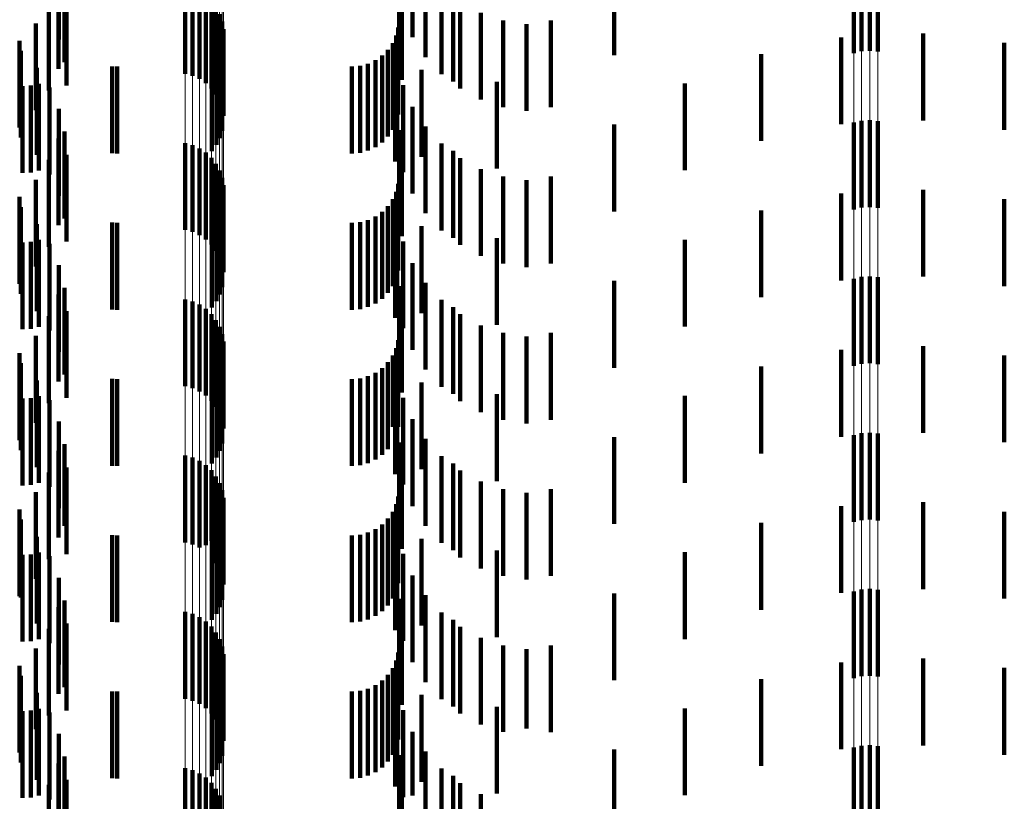
# Model space of a CAD drawing. Units: metres. Extents: x 0 to 2.6, y -0.53 to 0.53.
# Drawn here: x 0.06 to 0.07, y -0.38 to -0.37 of the extents above; entities that cross this region are included whole.
import ezdxf

# ---------------------------------------------------------------- set-up
doc = ezdxf.new("R2010")
doc.units = ezdxf.units.M
doc.linetypes.add('AUSGEZOGEN', pattern=[0])
doc.linetypes.add('VERDECKT2_S2', pattern=[0.0018, 0.001, -0.0008])
doc.layers.add('Fertigelement', color=7, linetype='AUSGEZOGEN', lineweight=50)
doc.layers.add('Standard', color=7, linetype='AUSGEZOGEN', lineweight=13)

msp = doc.modelspace()

# ---------------------------------------------------------------- linework, layer by layer
at = {"layer": 'Fertigelement', "color": 253, "linetype": 'VERDECKT2_S2', "lineweight": 140, "transparency": 33554687}
for p, q in [((0.072465, -0.373345), (0.072465, -0.374345)), ((0.072555, -0.373323), (0.072555, -0.374323)), ((0.072649, -0.373317), (0.072649, -0.374317)), ((0.072741, -0.373327), (0.072741, -0.374327)), ((0.064765, -0.373581), (0.064765, -0.374581)), ((0.06485, -0.373604), (0.06485, -0.374604)), ((0.064929, -0.373641), (0.064929, -0.374641)), ((0.065002, -0.37369), (0.065002, -0.37469)), ((0.065066, -0.37375), (0.065066, -0.37475)), ((0.065119, -0.37382), (0.065119, -0.37482)), ((0.065161, -0.373897), (0.065161, -0.374897)), ((0.065189, -0.37398), (0.065189, -0.37498)), ((0.065204, -0.374067), (0.065204, -0.375067)), ((0.065191, -0.374241), (0.065191, -0.375241)), ((0.065124, -0.374402), (0.065124, -0.375402)), ((0.065164, -0.374325), (0.065164, -0.375325)), ((0.065072, -0.374473), (0.065072, -0.375473)), ((0.062891, -0.374724), (0.062891, -0.375724)), ((0.062985, -0.374719), (0.062985, -0.375719)), ((0.063077, -0.374696), (0.063077, -0.375696)), ((0.072465, -0.375145), (0.072465, -0.376145)), ((0.072555, -0.375123), (0.072555, -0.376123)), ((0.072649, -0.375117), (0.072649, -0.376117)), ((0.072741, -0.375127), (0.072741, -0.376127)), ((0.064765, -0.375381), (0.064765, -0.376381)), ((0.06485, -0.375404), (0.06485, -0.376404)), ((0.064929, -0.375441), (0.064929, -0.376441)), ((0.065002, -0.37549), (0.065002, -0.37649)), ((0.065066, -0.37555), (0.065066, -0.37655)), ((0.065119, -0.37562), (0.065119, -0.37662)), ((0.065161, -0.375697), (0.065161, -0.376697)), ((0.065189, -0.37578), (0.065189, -0.37678)), ((0.065204, -0.375867), (0.065204, -0.376867)), ((0.065164, -0.376125), (0.065164, -0.377125)), ((0.065191, -0.376041), (0.065191, -0.377041)), ((0.065124, -0.376203), (0.065124, -0.377203)), ((0.065072, -0.376273), (0.065072, -0.377273)), ((0.062891, -0.376524), (0.062891, -0.377524)), ((0.062985, -0.376519), (0.062985, -0.377519)), ((0.063077, -0.376496), (0.063077, -0.377496)), ((0.072555, -0.376923), (0.072555, -0.377923)), ((0.072649, -0.376917), (0.072649, -0.377917)), ((0.072741, -0.376927), (0.072741, -0.377927)), ((0.072465, -0.376945), (0.072465, -0.377945)), ((0.064765, -0.377181), (0.064765, -0.378181)), ((0.06485, -0.377204), (0.06485, -0.378204)), ((0.064929, -0.377241), (0.064929, -0.378241)), ((0.065002, -0.37729), (0.065002, -0.37829)), ((0.065066, -0.37735), (0.065066, -0.37835)), ((0.065119, -0.37742), (0.065119, -0.37842)), ((0.065161, -0.377497), (0.065161, -0.378497)), ((0.065189, -0.37758), (0.065189, -0.37858)), ((0.065204, -0.377667), (0.065204, -0.378667)), ((0.065164, -0.377925), (0.065164, -0.378925)), ((0.065191, -0.377841), (0.065191, -0.378841)), ((0.065124, -0.378003), (0.065124, -0.379003)), ((0.065072, -0.378073), (0.065072, -0.379073)), ((0.062891, -0.378324), (0.062891, -0.379324)), ((0.062985, -0.378319), (0.062985, -0.379319)), ((0.063077, -0.378296), (0.063077, -0.379296)), ((0.072555, -0.378723), (0.072555, -0.378775)), ((0.072649, -0.378717), (0.072649, -0.37878)), ((0.072741, -0.378727), (0.072741, -0.378772)), ((0.072465, -0.378745), (0.072465, -0.378756)), ((0.072465, -0.378756), (0.072465, -0.379745)), ((0.072555, -0.378775), (0.072555, -0.379723)), ((0.072649, -0.37878), (0.072649, -0.379717)), ((0.072741, -0.378772), (0.072741, -0.379727)), ((0.064765, -0.378981), (0.064765, -0.379981)), ((0.06485, -0.379004), (0.06485, -0.380004)), ((0.064929, -0.379041), (0.064929, -0.380041)), ((0.065002, -0.37909), (0.065002, -0.380013)), ((0.065066, -0.37915), (0.065066, -0.379961)), ((0.065119, -0.37922), (0.065119, -0.379901)), ((0.065161, -0.379297), (0.065161, -0.379834)), ((0.065189, -0.37938), (0.065189, -0.379763)), ((0.065204, -0.379467), (0.065204, -0.379688)), ((0.065191, -0.379641), (0.065191, -0.380641)), ((0.065164, -0.379725), (0.065164, -0.380725)), ((0.065189, -0.379763), (0.065189, -0.38038)), ((0.065204, -0.379688), (0.065204, -0.380467)), ((0.065072, -0.379873), (0.065072, -0.380873)), ((0.065124, -0.379802), (0.065124, -0.380802)), ((0.065161, -0.379834), (0.065161, -0.380297)), ((0.065066, -0.379961), (0.065066, -0.379961)), ((0.065119, -0.379901), (0.065119, -0.38022)), ((0.063077, -0.380096), (0.063077, -0.381096)), ((0.065002, -0.380013), (0.065002, -0.380013)), ((0.062891, -0.380124), (0.062891, -0.381124)), ((0.062985, -0.380119), (0.062985, -0.381119)), ((0.072465, -0.380545), (0.072465, -0.381545)), ((0.072555, -0.380523), (0.072555, -0.381523)), ((0.072649, -0.380517), (0.072649, -0.381517)), ((0.072741, -0.380527), (0.072741, -0.381527)), ((0.064765, -0.380781), (0.064765, -0.381781)), ((0.06485, -0.380804), (0.06485, -0.381804)), ((0.064929, -0.380841), (0.064929, -0.381841)), ((0.065002, -0.38089), (0.065002, -0.38189)), ((0.065066, -0.38095), (0.065066, -0.38195)), ((0.065119, -0.38102), (0.065119, -0.38202)), ((0.065161, -0.381097), (0.065161, -0.382097)), ((0.065189, -0.38118), (0.065189, -0.38218)), ((0.065204, -0.381267), (0.065204, -0.382267)), ((0.065191, -0.381441), (0.065191, -0.382441)), ((0.065164, -0.381525), (0.065164, -0.382525)), ((0.065072, -0.381673), (0.065072, -0.382673)), ((0.065124, -0.381602), (0.065124, -0.382602)), ((0.062985, -0.381919), (0.062985, -0.382919)), ((0.063077, -0.381896), (0.063077, -0.382896)), ((0.062891, -0.381924), (0.062891, -0.382924)), ((0.072465, -0.382345), (0.072465, -0.383345)), ((0.072555, -0.382323), (0.072555, -0.383323)), ((0.072649, -0.382317), (0.072649, -0.383317)), ((0.072741, -0.382327), (0.072741, -0.383327)), ((0.064765, -0.382581), (0.064765, -0.383581)), ((0.06485, -0.382604), (0.06485, -0.383604)), ((0.064929, -0.382641), (0.064929, -0.383641)), ((0.065002, -0.38269), (0.065002, -0.38369)), ((0.065066, -0.38275), (0.065066, -0.38375)), ((0.065119, -0.38282), (0.065119, -0.38382)), ((0.065161, -0.382897), (0.065161, -0.383897))]:
    msp.add_line(p, q, dxfattribs=at)
at = {"layer": 'Standard', "color": 253, "linetype": 'VERDECKT2_S2', "lineweight": 140, "transparency": 33554687}
for p, q in [((0.063308, -0.373187), (0.063308, -0.374187)), ((0.069705, -0.373368), (0.069705, -0.374368)), ((0.063306, -0.373526), (0.063306, -0.374526)), ((0.063374, -0.373448), (0.063374, -0.374448)), ((0.067227, -0.37343), (0.067227, -0.37443)), ((0.067532, -0.373445), (0.067532, -0.374389)), ((0.067716, -0.373587), (0.067716, -0.374587)), ((0.063397, -0.373716), (0.063397, -0.374716)), ((0.06726, -0.373653), (0.06726, -0.374653)), ((0.067383, -0.373646), (0.067383, -0.374162)), ((0.067852, -0.373671), (0.067852, -0.374671)), ((0.067931, -0.373753), (0.067931, -0.374753)), ((0.063195, -0.373775), (0.063195, -0.374775)), ((0.06817, -0.37388), (0.06817, -0.37488)), ((0.068427, -0.373967), (0.068427, -0.374967)), ((0.068977, -0.373967), (0.068977, -0.374967)), ((0.063045, -0.374002), (0.063045, -0.375002)), ((0.067219, -0.37405), (0.067219, -0.37505)), ((0.068695, -0.374009), (0.068695, -0.375009)), ((0.062858, -0.374201), (0.062858, -0.375201)), ((0.067194, -0.374142), (0.067194, -0.375142)), ((0.072321, -0.374163), (0.072321, -0.375163)), ((0.073262, -0.374119), (0.073262, -0.375119)), ((0.062872, -0.374317), (0.062872, -0.375317)), ((0.065191, -0.374241), (0.065191, -0.375241)), ((0.0671, -0.374306), (0.0671, -0.375306)), ((0.067154, -0.374228), (0.067154, -0.375228)), ((0.074198, -0.374227), (0.074198, -0.375227)), ((0.065124, -0.374402), (0.065124, -0.375402)), ((0.065164, -0.374325), (0.065164, -0.375325)), ((0.066955, -0.374427), (0.066955, -0.375427)), ((0.067033, -0.374373), (0.067033, -0.375373)), ((0.071399, -0.374356), (0.071399, -0.375356)), ((0.063054, -0.374515), (0.063054, -0.375515)), ((0.063922, -0.374497), (0.063922, -0.375497)), ((0.06398, -0.3745), (0.06398, -0.3755)), ((0.065072, -0.374473), (0.065072, -0.375473)), ((0.066683, -0.3745), (0.066683, -0.3755)), ((0.066778, -0.374492), (0.066778, -0.375492)), ((0.066869, -0.374467), (0.066869, -0.375467)), ((0.067206, -0.374452), (0.067206, -0.375452)), ((0.067484, -0.374538), (0.067484, -0.375538)), ((0.067184, -0.374593), (0.067184, -0.375593)), ((0.062891, -0.374724), (0.062891, -0.375724)), ((0.062985, -0.374719), (0.062985, -0.375719)), ((0.063077, -0.374696), (0.063077, -0.375696)), ((0.063201, -0.374741), (0.063201, -0.375741)), ((0.067273, -0.374714), (0.067273, -0.375714)), ((0.068354, -0.374674), (0.068354, -0.375674)), ((0.070519, -0.374694), (0.070519, -0.375694)), ((0.063308, -0.374987), (0.063308, -0.375987)), ((0.067383, -0.374962), (0.067383, -0.375962)), ((0.067532, -0.375189), (0.067532, -0.376189)), ((0.069705, -0.375168), (0.069705, -0.376168)), ((0.063306, -0.375326), (0.063306, -0.376326)), ((0.063374, -0.375248), (0.063374, -0.376248)), ((0.067227, -0.37523), (0.067227, -0.37623)), ((0.06726, -0.375453), (0.06726, -0.376453)), ((0.067716, -0.375387), (0.067716, -0.376387)), ((0.063397, -0.375516), (0.063397, -0.376516)), ((0.067852, -0.375471), (0.067852, -0.376471)), ((0.067931, -0.375553), (0.067931, -0.376553)), ((0.063195, -0.375575), (0.063195, -0.376575)), ((0.06817, -0.37568), (0.06817, -0.37668)), ((0.068427, -0.375767), (0.068427, -0.376767)), ((0.068977, -0.375767), (0.068977, -0.376767)), ((0.063045, -0.375802), (0.063045, -0.376802)), ((0.067219, -0.37585), (0.067219, -0.37685)), ((0.068695, -0.375809), (0.068695, -0.376809)), ((0.062858, -0.376001), (0.062858, -0.377001)), ((0.067194, -0.375942), (0.067194, -0.376942)), ((0.072321, -0.375963), (0.072321, -0.376963)), ((0.073262, -0.375919), (0.073262, -0.376919)), ((0.062872, -0.376117), (0.062872, -0.377117)), ((0.065164, -0.376125), (0.065164, -0.377125)), ((0.065191, -0.376041), (0.065191, -0.377041)), ((0.0671, -0.376106), (0.0671, -0.377106)), ((0.067154, -0.376028), (0.067154, -0.377028)), ((0.074198, -0.376027), (0.074198, -0.377027)), ((0.065124, -0.376203), (0.065124, -0.377203)), ((0.066955, -0.376227), (0.066955, -0.377227)), ((0.067033, -0.376173), (0.067033, -0.377173)), ((0.071399, -0.376156), (0.071399, -0.377156)), ((0.063054, -0.376315), (0.063054, -0.377315)), ((0.063922, -0.376297), (0.063922, -0.377297)), ((0.06398, -0.3763), (0.06398, -0.3773)), ((0.065072, -0.376273), (0.065072, -0.377273)), ((0.066683, -0.3763), (0.066683, -0.3773)), ((0.066778, -0.376292), (0.066778, -0.377292)), ((0.066869, -0.376267), (0.066869, -0.377267)), ((0.067206, -0.376252), (0.067206, -0.377252)), ((0.067484, -0.376338), (0.067484, -0.377338)), ((0.067184, -0.376393), (0.067184, -0.377393)), ((0.068354, -0.376474), (0.068354, -0.377474)), ((0.062891, -0.376524), (0.062891, -0.377524)), ((0.062985, -0.376519), (0.062985, -0.377519)), ((0.063077, -0.376496), (0.063077, -0.377496)), ((0.063201, -0.376541), (0.063201, -0.377541)), ((0.067273, -0.376514), (0.067273, -0.377514)), ((0.070519, -0.376494), (0.070519, -0.377494)), ((0.063308, -0.376787), (0.063308, -0.377787)), ((0.067383, -0.376762), (0.067383, -0.377762)), ((0.067227, -0.37703), (0.067227, -0.37803)), ((0.067532, -0.376989), (0.067532, -0.377989)), ((0.069705, -0.376968), (0.069705, -0.377968)), ((0.063306, -0.377126), (0.063306, -0.378126)), ((0.063374, -0.377048), (0.063374, -0.378048)), ((0.06726, -0.377253), (0.06726, -0.378253)), ((0.067716, -0.377187), (0.067716, -0.378187)), ((0.063195, -0.377375), (0.063195, -0.378375)), ((0.063397, -0.377316), (0.063397, -0.378316)), ((0.067852, -0.377271), (0.067852, -0.378271)), ((0.067931, -0.377353), (0.067931, -0.378353)), ((0.06817, -0.37748), (0.06817, -0.37848)), ((0.063045, -0.377602), (0.063045, -0.378602)), ((0.068427, -0.377567), (0.068427, -0.378567)), ((0.068695, -0.377609), (0.068695, -0.378609)), ((0.068977, -0.377567), (0.068977, -0.378567)), ((0.067219, -0.37765), (0.067219, -0.37865)), ((0.073262, -0.377719), (0.073262, -0.378719)), ((0.062858, -0.377801), (0.062858, -0.378801)), ((0.067154, -0.377828), (0.067154, -0.378648)), ((0.067194, -0.377742), (0.067194, -0.378727)), ((0.072321, -0.377763), (0.072321, -0.378763)), ((0.074198, -0.377827), (0.074198, -0.378827)), ((0.062872, -0.377917), (0.062872, -0.378917)), ((0.065164, -0.377925), (0.065164, -0.378925)), ((0.065191, -0.377841), (0.065191, -0.378841)), ((0.0671, -0.377906), (0.0671, -0.378578)), ((0.065124, -0.378003), (0.065124, -0.379003)), ((0.066955, -0.378027), (0.066955, -0.378467)), ((0.067033, -0.377973), (0.067033, -0.378516)), ((0.067206, -0.378052), (0.067206, -0.379052)), ((0.071399, -0.377956), (0.071399, -0.378956)), ((0.063054, -0.378115), (0.063054, -0.379115)), ((0.063922, -0.378097), (0.063922, -0.378404)), ((0.06398, -0.3781), (0.06398, -0.378401)), ((0.065072, -0.378073), (0.065072, -0.379073)), ((0.066683, -0.3781), (0.066683, -0.378401)), ((0.066778, -0.378092), (0.066778, -0.378408)), ((0.066869, -0.378067), (0.066869, -0.378431)), ((0.067484, -0.378138), (0.067484, -0.379138)), ((0.067184, -0.378193), (0.067184, -0.378771)), ((0.068354, -0.378274), (0.068354, -0.379274)), ((0.062891, -0.378324), (0.062891, -0.379324)), ((0.062985, -0.378319), (0.062985, -0.379319)), ((0.063077, -0.378296), (0.063077, -0.379296)), ((0.063201, -0.378341), (0.063201, -0.379341)), ((0.063922, -0.378404), (0.063922, -0.379097)), ((0.06398, -0.378401), (0.06398, -0.3791)), ((0.066683, -0.378401), (0.066683, -0.3791)), ((0.067273, -0.378314), (0.067273, -0.379314)), ((0.070519, -0.378294), (0.070519, -0.379294)), ((0.066778, -0.378408), (0.066778, -0.379092)), ((0.066869, -0.378431), (0.066869, -0.379067)), ((0.066955, -0.378467), (0.066955, -0.379027)), ((0.067033, -0.378516), (0.067033, -0.378973)), ((0.063308, -0.378587), (0.063308, -0.379587)), ((0.0671, -0.378578), (0.0671, -0.378906)), ((0.067383, -0.378562), (0.067383, -0.379562)), ((0.067154, -0.378648), (0.067154, -0.378648)), ((0.067194, -0.378727), (0.067194, -0.378727)), ((0.063374, -0.378848), (0.063374, -0.379788)), ((0.067184, -0.378771), (0.067184, -0.379193)), ((0.067227, -0.378831), (0.067227, -0.379374)), ((0.067532, -0.378789), (0.067532, -0.379789)), ((0.069705, -0.378768), (0.069705, -0.379768)), ((0.063306, -0.378926), (0.063306, -0.379926)), ((0.06726, -0.379053), (0.06726, -0.379605)), ((0.067716, -0.378987), (0.067716, -0.379987)), ((0.067852, -0.379071), (0.067852, -0.380071)), ((0.063195, -0.379175), (0.063195, -0.380175)), ((0.063397, -0.379116), (0.063397, -0.379549)), ((0.067931, -0.379153), (0.067931, -0.380153)), ((0.06817, -0.37928), (0.06817, -0.38028)), ((0.063045, -0.379402), (0.063045, -0.380402)), ((0.067227, -0.379374), (0.067227, -0.379831)), ((0.068427, -0.379367), (0.068427, -0.380367)), ((0.068695, -0.379409), (0.068695, -0.380409)), ((0.068977, -0.379367), (0.068977, -0.380367)), ((0.067219, -0.37945), (0.067219, -0.38045)), ((0.073262, -0.379519), (0.073262, -0.380519)), ((0.062858, -0.379601), (0.062858, -0.380601)), ((0.063397, -0.379549), (0.063397, -0.380116)), ((0.065191, -0.379641), (0.065191, -0.380641)), ((0.067154, -0.379628), (0.067154, -0.380628)), ((0.067194, -0.379542), (0.067194, -0.380542)), ((0.06726, -0.379605), (0.06726, -0.380053)), ((0.072321, -0.379563), (0.072321, -0.380563)), ((0.074198, -0.379627), (0.074198, -0.380627)), ((0.062872, -0.379717), (0.062872, -0.380615)), ((0.065164, -0.379725), (0.065164, -0.380725)), ((0.0671, -0.379706), (0.0671, -0.380706)), ((0.071399, -0.379756), (0.071399, -0.380756)), ((0.063374, -0.379788), (0.063374, -0.379788)), ((0.065072, -0.379873), (0.065072, -0.380873)), ((0.065124, -0.379802), (0.065124, -0.380802)), ((0.066869, -0.379867), (0.066869, -0.380867)), ((0.066955, -0.379827), (0.066955, -0.380827)), ((0.067033, -0.379773), (0.067033, -0.380773)), ((0.067206, -0.379852), (0.067206, -0.380852)), ((0.063054, -0.379915), (0.063054, -0.380438)), ((0.063922, -0.379897), (0.063922, -0.380897)), ((0.06398, -0.3799), (0.06398, -0.3809)), ((0.066683, -0.3799), (0.066683, -0.3809)), ((0.066778, -0.379892), (0.066778, -0.380892)), ((0.067484, -0.379938), (0.067484, -0.380418)), ((0.063077, -0.380096), (0.063077, -0.381096)), ((0.067184, -0.379993), (0.067184, -0.380993)), ((0.068354, -0.380074), (0.068354, -0.381074)), ((0.070519, -0.380094), (0.070519, -0.381094)), ((0.062891, -0.380124), (0.062891, -0.381124)), ((0.062985, -0.380119), (0.062985, -0.381119)), ((0.063201, -0.380141), (0.063201, -0.380238)), ((0.067273, -0.380114), (0.067273, -0.381114)), ((0.063201, -0.380238), (0.063201, -0.381141)), ((0.063054, -0.380438), (0.063054, -0.380915)), ((0.063308, -0.380387), (0.063308, -0.381387)), ((0.067383, -0.380362), (0.067383, -0.381362)), ((0.067484, -0.380418), (0.067484, -0.380938)), ((0.062872, -0.380615), (0.062872, -0.380615)), ((0.063374, -0.380648), (0.063374, -0.381648)), ((0.067227, -0.38063), (0.067227, -0.38163)), ((0.067532, -0.380589), (0.067532, -0.381589)), ((0.069705, -0.380568), (0.069705, -0.381568)), ((0.063306, -0.380726), (0.063306, -0.381726)), ((0.06726, -0.380853), (0.06726, -0.381853)), ((0.067716, -0.380787), (0.067716, -0.381787)), ((0.067852, -0.380871), (0.067852, -0.381188)), ((0.063195, -0.380975), (0.063195, -0.381975)), ((0.063397, -0.380916), (0.063397, -0.381916)), ((0.067931, -0.380953), (0.067931, -0.381953)), ((0.06817, -0.38108), (0.06817, -0.38208)), ((0.063045, -0.381202), (0.063045, -0.382131)), ((0.067852, -0.381188), (0.067852, -0.381871)), ((0.068427, -0.381167), (0.068427, -0.382163)), ((0.068695, -0.381209), (0.068695, -0.382124)), ((0.068977, -0.381167), (0.068977, -0.382167)), ((0.067194, -0.381342), (0.067194, -0.382342)), ((0.067219, -0.38125), (0.067219, -0.38225)), ((0.073262, -0.381319), (0.073262, -0.382319)), ((0.062858, -0.381401), (0.062858, -0.38195)), ((0.065191, -0.381441), (0.065191, -0.382441)), ((0.067154, -0.381428), (0.067154, -0.382428)), ((0.072321, -0.381363), (0.072321, -0.382363)), ((0.074198, -0.381427), (0.074198, -0.382427)), ((0.062872, -0.381517), (0.062872, -0.382517)), ((0.065164, -0.381525), (0.065164, -0.382525)), ((0.067033, -0.381573), (0.067033, -0.382573)), ((0.0671, -0.381506), (0.0671, -0.382506)), ((0.071399, -0.381556), (0.071399, -0.382556)), ((0.065072, -0.381673), (0.065072, -0.382673)), ((0.065124, -0.381602), (0.065124, -0.382602)), ((0.066778, -0.381692), (0.066778, -0.382692)), ((0.066869, -0.381667), (0.066869, -0.382667)), ((0.066955, -0.381627), (0.066955, -0.382627)), ((0.067206, -0.381652), (0.067206, -0.382652)), ((0.063054, -0.381715), (0.063054, -0.382715)), ((0.063922, -0.381697), (0.063922, -0.382697)), ((0.06398, -0.3817), (0.06398, -0.3827)), ((0.066683, -0.3817), (0.066683, -0.3827)), ((0.067184, -0.381793), (0.067184, -0.382793)), ((0.067484, -0.381738), (0.067484, -0.382738)), ((0.062985, -0.381919), (0.062985, -0.382919)), ((0.063077, -0.381896), (0.063077, -0.382896)), ((0.067273, -0.381914), (0.067273, -0.382914)), ((0.068354, -0.381874), (0.068354, -0.381897)), ((0.068354, -0.381897), (0.068354, -0.382874)), ((0.070519, -0.381894), (0.070519, -0.382894)), ((0.062858, -0.38195), (0.062858, -0.382401)), ((0.062891, -0.381924), (0.062891, -0.382924)), ((0.063201, -0.381941), (0.063201, -0.382941)), ((0.063045, -0.382131), (0.063045, -0.382131)), ((0.068695, -0.382124), (0.068695, -0.382124)), ((0.063308, -0.382187), (0.063308, -0.383187)), ((0.067383, -0.382162), (0.067383, -0.382895)), ((0.068427, -0.382163), (0.068427, -0.382163)), ((0.069705, -0.382368), (0.069705, -0.383056)), ((0.063374, -0.382448), (0.063374, -0.383448)), ((0.067227, -0.38243), (0.067227, -0.38343)), ((0.067532, -0.382389), (0.067532, -0.382689)), ((0.063306, -0.382526), (0.063306, -0.382565)), ((0.063306, -0.382565), (0.063306, -0.383526)), ((0.067716, -0.382587), (0.067716, -0.383587)), ((0.06726, -0.382653), (0.06726, -0.383653)), ((0.067532, -0.382689), (0.067532, -0.383389)), ((0.067852, -0.382671), (0.067852, -0.383671)), ((0.063195, -0.382775), (0.063195, -0.383775)), ((0.063397, -0.382716), (0.063397, -0.383716)), ((0.067931, -0.382753), (0.067931, -0.383753)), ((0.067383, -0.382895), (0.067383, -0.382895)), ((0.06817, -0.38288), (0.06817, -0.38388))]:
    msp.add_line(p, q, dxfattribs=at)
at = {"layer": 'Standard', "color": 7, "linetype": 'AUSGEZOGEN', "lineweight": 13, "transparency": 33554687}
for points in [[(0.072465, -0.310034), (0.072465, -0.325661), (0.072465, -0.340396), (0.072465, -0.354185), (0.072465, -0.366985), (0.072465, -0.378756), (0.072465, -0.389472), (0.072465, -0.399114), (0.072465, -0.40767), (0.072465, -0.41514), (0.072465, -0.42153), (0.072465, -0.426854), (0.072465, -0.431135), (0.072465, -0.434399), (0.072465, -0.436681), (0.072465, -0.438019), (0.072465, -0.438455)], [(0.072555, -0.31005), (0.072555, -0.325677), (0.072555, -0.340413), (0.072555, -0.354203), (0.072555, -0.367003), (0.072555, -0.378775), (0.072555, -0.389492), (0.072555, -0.399134), (0.072555, -0.40769), (0.072555, -0.415161), (0.072555, -0.421551), (0.072555, -0.426876), (0.072555, -0.431156), (0.072555, -0.434421), (0.072555, -0.436703), (0.072555, -0.438041), (0.072555, -0.438477)], [(0.072649, -0.310054), (0.072649, -0.325682), (0.072649, -0.340417), (0.072649, -0.354208), (0.072649, -0.367008), (0.072649, -0.37878), (0.072649, -0.389497), (0.072649, -0.399139), (0.072649, -0.407696), (0.072649, -0.415167), (0.072649, -0.421557), (0.072649, -0.426882), (0.072649, -0.431162), (0.072649, -0.434427), (0.072649, -0.436709), (0.072649, -0.438047), (0.072649, -0.438483)], [(0.072741, -0.310047), (0.072741, -0.325674), (0.072741, -0.34041), (0.072741, -0.3542), (0.072741, -0.367), (0.072741, -0.378772), (0.072741, -0.389488), (0.072741, -0.39913), (0.072741, -0.407687), (0.072741, -0.415157), (0.072741, -0.421547), (0.072741, -0.426872), (0.072741, -0.431153), (0.072741, -0.434417), (0.072741, -0.436699), (0.072741, -0.438037), (0.072741, -0.438473)], [(0.065204, -0.310797), (0.065204, -0.326462), (0.065204, -0.341233), (0.065204, -0.355057), (0.065204, -0.367887), (0.065204, -0.379688), (0.065204, -0.39043), (0.065204, -0.400095), (0.065204, -0.408673), (0.065204, -0.416161), (0.065204, -0.422567), (0.065204, -0.427904), (0.065204, -0.432195), (0.065204, -0.435468), (0.065204, -0.437755), (0.065204, -0.439096), (0.065204, -0.439533)], [(0.065161, -0.310917), (0.065161, -0.326588), (0.065161, -0.341365), (0.065161, -0.355194), (0.065161, -0.368029), (0.065161, -0.379834), (0.065161, -0.390581), (0.065161, -0.40025), (0.065161, -0.40883), (0.065161, -0.416321), (0.065161, -0.42273), (0.065161, -0.428069), (0.065161, -0.432362), (0.065161, -0.435636), (0.065161, -0.437924), (0.065161, -0.439265), (0.065161, -0.439703)], [(0.065189, -0.310858), (0.065189, -0.326526), (0.065189, -0.3413), (0.065189, -0.355127), (0.065189, -0.36796), (0.065189, -0.379763), (0.065189, -0.390507), (0.065189, -0.400174), (0.065189, -0.408753), (0.065189, -0.416243), (0.065189, -0.42265), (0.065189, -0.427989), (0.065189, -0.43228), (0.065189, -0.435553), (0.065189, -0.437841), (0.065189, -0.439183), (0.065189, -0.43962)], [(0.065066, -0.311021), (0.065066, -0.326697), (0.065066, -0.341479), (0.065066, -0.355312), (0.065066, -0.368152), (0.065066, -0.379961), (0.065066, -0.390711), (0.065066, -0.400383), (0.065066, -0.408967), (0.065066, -0.416461), (0.065066, -0.422871), (0.065066, -0.428212), (0.065066, -0.432506), (0.065066, -0.435781), (0.065066, -0.43807), (0.065066, -0.439412), (0.065066, -0.43985)], [(0.065119, -0.310971), (0.065119, -0.326645), (0.065119, -0.341425), (0.065119, -0.355256), (0.065119, -0.368094), (0.065119, -0.379901), (0.065119, -0.390649), (0.065119, -0.40032), (0.065119, -0.408902), (0.065119, -0.416395), (0.065119, -0.422804), (0.065119, -0.428145), (0.065119, -0.432438), (0.065119, -0.435712), (0.065119, -0.438001), (0.065119, -0.439343), (0.065119, -0.43978)], [(0.064765, -0.311141), (0.064765, -0.326823), (0.064765, -0.34161), (0.064765, -0.355449), (0.064765, -0.368294), (0.064765, -0.380108), (0.064765, -0.390862), (0.064765, -0.400538), (0.064765, -0.409125), (0.064765, -0.416621), (0.064765, -0.423034), (0.064765, -0.428378), (0.064765, -0.432673), (0.064765, -0.435949), (0.064765, -0.438239), (0.064765, -0.439582), (0.064765, -0.440019)], [(0.06485, -0.311124), (0.06485, -0.326805), (0.06485, -0.341592), (0.06485, -0.35543), (0.06485, -0.368274), (0.06485, -0.380087), (0.06485, -0.390841), (0.06485, -0.400516), (0.06485, -0.409103), (0.06485, -0.416599), (0.06485, -0.423011), (0.06485, -0.428355), (0.06485, -0.43265), (0.06485, -0.435926), (0.06485, -0.438216), (0.06485, -0.439558), (0.06485, -0.439996)], [(0.064929, -0.311098), (0.064929, -0.326778), (0.064929, -0.341563), (0.064929, -0.355401), (0.064929, -0.368244), (0.064929, -0.380056), (0.064929, -0.390808), (0.064929, -0.400483), (0.064929, -0.409069), (0.064929, -0.416564), (0.064929, -0.422976), (0.064929, -0.428319), (0.064929, -0.432614), (0.064929, -0.43589), (0.064929, -0.438179), (0.064929, -0.439521), (0.064929, -0.439959)], [(0.065002, -0.311063), (0.065002, -0.326742), (0.065002, -0.341525), (0.065002, -0.355361), (0.065002, -0.368203), (0.065002, -0.380013), (0.065002, -0.390765), (0.065002, -0.400438), (0.065002, -0.409023), (0.065002, -0.416518), (0.065002, -0.422929), (0.065002, -0.428271), (0.065002, -0.432566), (0.065002, -0.435841), (0.065002, -0.43813), (0.065002, -0.439472), (0.065002, -0.43991)]]:
    msp.add_lwpolyline(points, dxfattribs=at)

doc.saveas('drawing.dxf')
